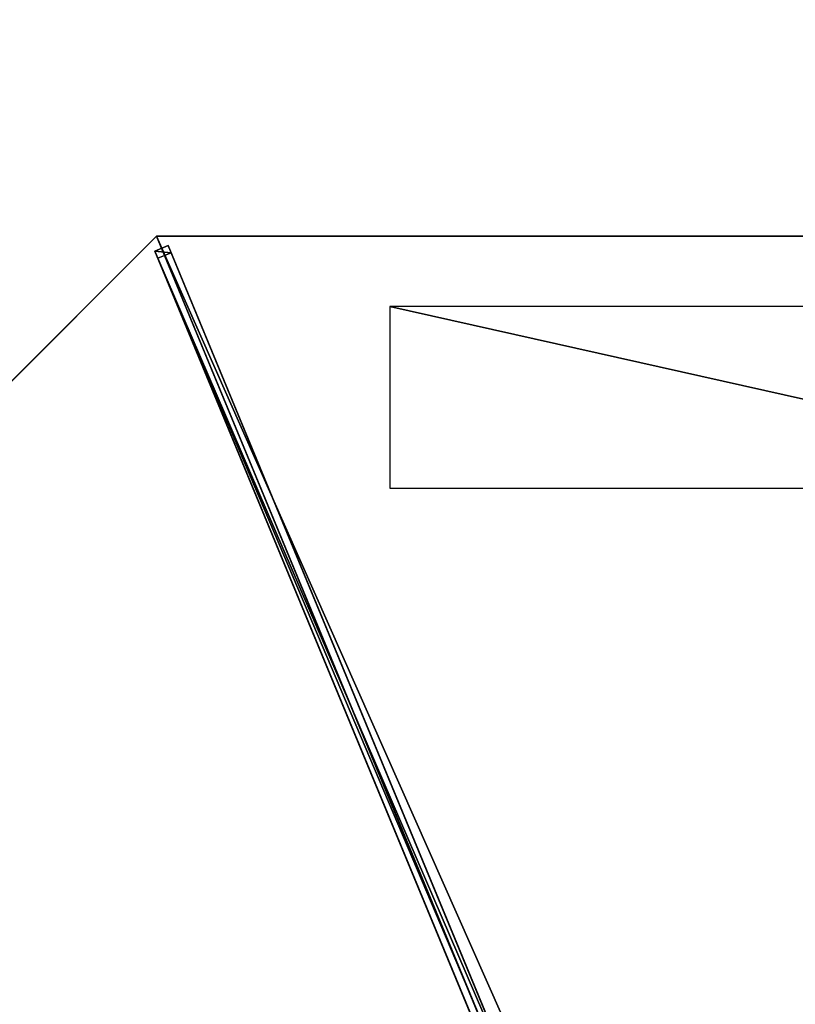
# Model space of a CAD drawing. Units: centimetres. Extents: x -472 to 472, y -472 to 472.
# Drawn here: x 162 to 243, y 81 to 184 of the extents above; entities that cross this region are included whole.
import ezdxf

# ---------------------------------------------------------------- set-up
doc = ezdxf.new("R2010")
doc.units = ezdxf.units.CM
doc.layers.get('0').update_dxf_attribs({"color": 144})

# ---------------------------------------------------------------- blocks, each defined once
blk = doc.blocks.new('Streben. May Parasols_ www.may-online.com')
for p, q in [((2.75, 3.81, 253.42), (122.25, 123.31, 204.97)), ((4.24, 4.24, 253.44), (123.74, 123.74, 205)), ((122.25, 123.31, 204.97), (121.67, 122.73, 202.09)), ((123.31, 122.25, 204.97), (122.25, 123.31, 204.97)), ((3.81, 2.75, 253.42), (123.31, 122.25, 204.97)), ((49.75, 50.81, 231.24), (121.67, 122.73, 202.09)), ((121.67, 122.73, 202.09), (122.73, 121.67, 202.09)), ((122.73, 121.67, 202.09), (123.31, 122.25, 204.97)), ((50.81, 49.75, 231.24), (122.73, 121.67, 202.09))]:
    blk.add_line(p, q)
mesh = blk.add_polyface()
corners = [(49.75, 50.81, 231.24), (122.25, 123.31, 204.97), (121.67, 122.73, 202.09), (2.75, 3.81, 253.42), (2.17, 3.23, 250.53)]
mesh.append_faces([[corners[k] for k in face] for face in [(0, 1, 2), (3, 0, 4)]], dxfattribs={"vtx0": -1})
mesh.append_faces([[corners[k] for k in face] for face in [(1, 0, 3)]], dxfattribs={"vtx0": -1, "vtx1": -1})
mesh = blk.add_polyface()
corners = [(3.81, 2.75, 253.42), (122.25, 123.31, 204.97), (2.75, 3.81, 253.42), (123.31, 122.25, 204.97)]
mesh.append_faces([[corners[k] for k in face] for face in [(0, 1, 2), (1, 0, 3)]], dxfattribs={"vtx0": -1})
mesh = blk.add_polyface()
corners = [(122.25, 123.31, 204.97), (122.73, 121.67, 202.09), (121.67, 122.73, 202.09), (123.31, 122.25, 204.97)]
mesh.append_faces([[corners[k] for k in face] for face in [(0, 1, 2), (1, 0, 3)]], dxfattribs={"vtx0": -1})
mesh = blk.add_polyface()
corners = [(123.31, 122.25, 204.97), (50.81, 49.75, 231.24), (122.73, 121.67, 202.09), (3.81, 2.75, 253.42), (3.23, 2.17, 250.53)]
mesh.append_faces([[corners[k] for k in face] for face in [(0, 1, 2), (1, 3, 4)]], dxfattribs={"vtx0": -1})
mesh.append_faces([[corners[k] for k in face] for face in [(1, 0, 3)]], dxfattribs={"vtx0": -1, "vtx2": -1})
mesh = blk.add_polyface()
corners = [(121.67, 122.73, 202.09), (50.81, 49.75, 231.24), (49.75, 50.81, 231.24), (122.73, 121.67, 202.09)]
mesh.append_faces([[corners[k] for k in face] for face in [(0, 1, 2), (1, 0, 3)]], dxfattribs={"vtx0": -1})
blk = doc.blocks.new('Membrane. May Parasols_ www.may-online.com')
for p, q in [((123.74, 123.74, 205), (0, 175, 205)), ((123.74, 123.74, 204.99), (0, 175, 204.99)), ((123.74, 123.74, 205), (4.24, 4.24, 253.44)), ((123.74, 123.74, 204.99), (4.24, 4.24, 253.43)), ((175, 0, 205), (123.74, 123.74, 205)), ((175, 0, 204.99), (123.74, 123.74, 204.99)), ((123.74, 123.74, 205), (123.74, 123.74, 204.99))]:
    blk.add_line(p, q)
mesh = blk.add_polyface()
corners = [(4.24, 4.24, 253.44), (0, 175, 205), (0, 6, 253.44), (123.74, 123.74, 205)]
mesh.append_faces([[corners[k] for k in face] for face in [(0, 1, 2), (1, 0, 3)]], dxfattribs={"vtx0": -1})
mesh = blk.add_polyface()
corners = [(0, 175, 204.99), (4.24, 4.24, 253.43), (0, 6, 253.43), (123.74, 123.74, 204.99)]
mesh.append_faces([[corners[k] for k in face] for face in [(0, 1, 2), (1, 0, 3)]], dxfattribs={"vtx0": -1})
mesh = blk.add_polyface()
corners = [(0, 175, 205), (123.74, 123.74, 204.99), (0, 175, 204.99), (123.74, 123.74, 205)]
mesh.append_faces([[corners[k] for k in face] for face in [(0, 1, 2), (1, 0, 3)]], dxfattribs={"vtx0": -1})
mesh = blk.add_polyface()
corners = [(6, 0, 253.44), (123.74, 123.74, 205), (4.24, 4.24, 253.44), (175, 0, 205)]
mesh.append_faces([[corners[k] for k in face] for face in [(0, 1, 2), (1, 0, 3)]], dxfattribs={"vtx0": -1})
mesh = blk.add_polyface()
corners = [(123.74, 123.74, 204.99), (6, 0, 253.43), (4.24, 4.24, 253.43), (175, 0, 204.99)]
mesh.append_faces([[corners[k] for k in face] for face in [(0, 1, 2), (1, 0, 3)]], dxfattribs={"vtx0": -1})
mesh = blk.add_polyface()
corners = [(4.24, 4.24, 253.43), (123.74, 123.74, 205), (123.74, 123.74, 204.99), (4.24, 4.24, 253.44)]
mesh.append_faces([[corners[k] for k in face] for face in [(0, 1, 2), (1, 0, 3)]], dxfattribs={"vtx0": -1})
mesh = blk.add_polyface()
corners = [(123.74, 123.74, 204.99), (175, 0, 205), (175, 0, 204.99), (123.74, 123.74, 205)]
mesh.append_faces([[corners[k] for k in face] for face in [(0, 1, 2), (1, 0, 3)]], dxfattribs={"vtx0": -1})
blk = doc.blocks.new('Logo. May Parasols_ www.may-online.com')
for p, q in [((126.3, 98.32, 207.49), (108.73, 91.04, 213.4)), ((158.83, 19.79, 207.49), (126.3, 98.32, 207.49)), ((108.73, 91.04, 213.4), (141.25, 12.51, 213.4)), ((141.25, 12.51, 213.4), (158.83, 19.79, 207.49))]:
    blk.add_line(p, q)
at = {"color": 28}
mesh = blk.add_polyface(dxfattribs=at)
corners = [(141.25, 12.51, 213.4), (126.3, 98.32, 207.49), (108.73, 91.04, 213.4), (158.83, 19.79, 207.49)]
mesh.append_faces([[corners[k] for k in face] for face in [(0, 1, 2), (1, 0, 3)]], dxfattribs={"vtx0": -1, "color": 28})
blk = doc.blocks.new('RIALTO_round_RG4_3500')
at = {"color": 7, "rotation": 67.50000000000001}
for name in ['Streben. May Parasols_ www.may-online.com', 'Membrane. May Parasols_ www.may-online.com']:
    blk.add_blockref(name, (243.2, 0), dxfattribs=at)
at = {"rotation": 67.50000000000001}
blk.add_blockref('Logo. May Parasols_ www.may-online.com', (243.2, 0), dxfattribs=at)

msp = doc.modelspace()

# ---------------------------------------------------------------- block references
msp.add_blockref('RIALTO_round_RG4_3500', (0, 0))

doc.saveas('drawing.dxf')
